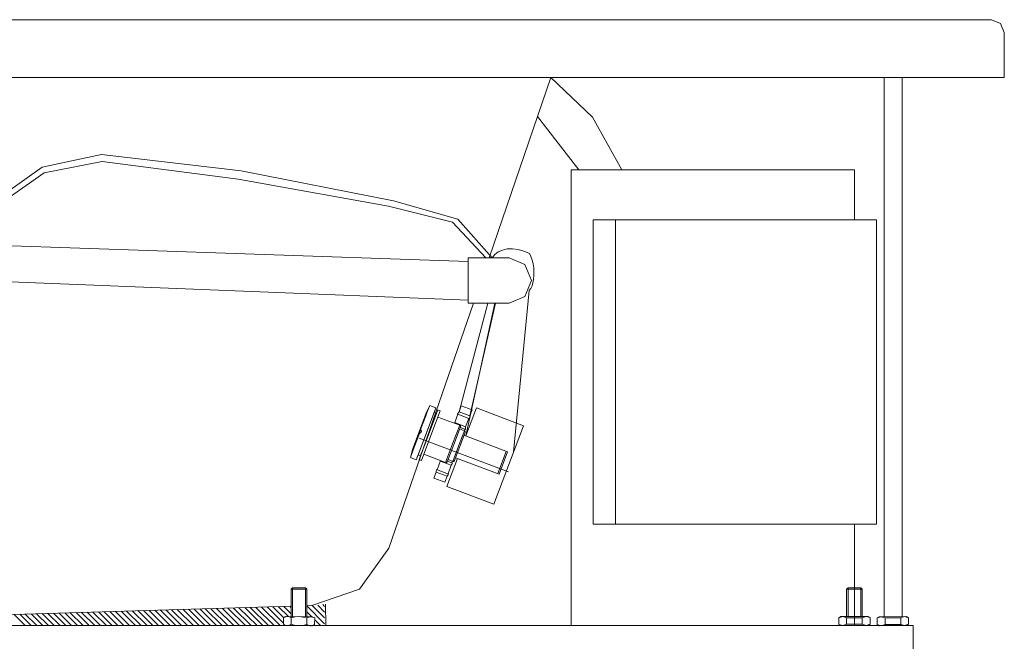
# Model space of a CAD drawing. Units: inches. Extents: x -2776 to 1980, y -1977 to 1527.
# Drawn here: x -1012 to -251, y -1474 to -993 of the extents above; entities that cross this region are included whole.
import ezdxf

# ---------------------------------------------------------------- set-up
doc = ezdxf.new("R2010")
doc.units = ezdxf.units.IN
doc.header["$MEASUREMENT"] = 0
doc.layers.add('图层 1', color=7, linetype='Continuous')

msp = doc.modelspace()

# ---------------------------------------------------------------- linework, layer by layer
at = {"layer": '图层 1', "color": 7, "lineweight": 9}
for points in [[(-2354.8, -993.27), (-260.79, -993.27)], [(-323.48, -993.27), (-323.48, -993.27)], [(-250.9, -1003.14), (-253.81, -996.16), (-260.79, -993.27)], [(-250.9, -1003.14), (-250.9, -1038.03)], [(-2364.67, -1038.03), (-250.9, -1038.03)], [(-601.34, -1038.03), (-649.04, -1177.24)], [(-601.34, -1038.03), (-568.97, -1068.48), (-546.33, -1109.35)], [(-343.74, -1454.6), (-343.74, -1038.03)], [(-329.78, -1454.45), (-329.78, -1038.03)], [(-250.9, -1038.03), (-250.9, -1038.03)], [(-611.58, -1068.14), (-579.7, -1109.35)], [(-1033.06, -1134.52), (-994.39, -1107.28), (-948.38, -1097.41), (-840.53, -1110.02), (-722.98, -1133.16), (-673.25, -1147.44), (-646.66, -1177.24)], [(-1030.35, -1137.76), (-992.86, -1111.54), (-948.04, -1102.87), (-842.77, -1116.48), (-726.74, -1137.41), (-677.34, -1149.68), (-651.44, -1177.24)], [(-366.76, -1382.99), (-366.76, -1461.42), (-585.66, -1461.42), (-585.66, -1109.35), (-366.76, -1109.35), (-366.76, -1147.97)], [(-551.43, -1382.99), (-568.47, -1382.99), (-568.47, -1147.97), (-551.43, -1147.97)], [(-349.7, -1147.97), (-349.7, -1382.99), (-551.43, -1382.99), (-551.43, -1147.97)], [(-551.43, -1147.97), (-349.7, -1147.97)], [(-1025.22, -1167.7), (-665.24, -1180.14)], [(-646.51, -1177.24), (-644.65, -1174.67), (-641.89, -1172.64), (-638.67, -1171.28), (-635.09, -1170.42), (-631, -1170.42), (-626.55, -1170.94), (-622.12, -1172.14), (-617.72, -1174)], [(-665.24, -1177.24), (-633.55, -1177.24)], [(-665.24, -1177.24), (-665.24, -1212.28)], [(-633.55, -1212.28), (-621.28, -1207.01), (-616.18, -1194.76), (-621.28, -1182.34), (-633.55, -1177.24)], [(-618.04, -1202.6), (-616.85, -1201.07), (-615.82, -1199.02), (-615.15, -1196.64), (-614.63, -1194.07), (-614.31, -1191.02), (-614.31, -1187.96), (-614.46, -1184.89), (-614.97, -1181.82), (-615.67, -1178.95), (-616.7, -1176.21), (-617.72, -1174)], [(-1025.22, -1195.45), (-665.24, -1210.08)], [(-630.16, -1327.5), (-618.04, -1202.6)], [(-661.14, -1212.28), (-726.41, -1401.7)], [(-649.9, -1212.28), (-672.2, -1296.18)], [(-666.93, -1314.91), (-644.46, -1212.28)], [(-665.24, -1212.28), (-633.55, -1212.28)], [(-644.12, -1212.28), (-663.88, -1299.42)], [(-694.73, -1291.42), (-697.6, -1297.39)], [(-697.6, -1313.2), (-690.12, -1293.13)], [(-697.6, -1313.2), (-690.12, -1293.13)], [(-694.73, -1291.42), (-696.75, -1296.37)], [(-694.73, -1291.42), (-696.75, -1296.37)], [(-690.12, -1293.13), (-694.73, -1291.42)], [(-690.12, -1293.13), (-694.73, -1291.42)], [(-672.2, -1296.18), (-670.53, -1291.58)], [(-670.53, -1291.58), (-672.2, -1296.18)], [(-670.53, -1291.58), (-662.19, -1294.66)], [(-658.76, -1293.28), (-666.93, -1314.91)], [(-622.49, -1307.09), (-658.76, -1293.28)], [(-697.6, -1297.39), (-708.18, -1325.3)], [(-691.46, -1296.87), (-703.9, -1329.51)], [(-697.79, -1299.26), (-701.87, -1309.96)], [(-701.87, -1309.96), (-697.79, -1299.26)], [(-697.79, -1299.26), (-701.87, -1309.96)], [(-697.79, -1299.26), (-696.75, -1296.37)], [(-696.75, -1296.37), (-697.79, -1299.26)], [(-691.46, -1296.87), (-697.6, -1313.2)], [(-688.59, -1294.82), (-695.93, -1313.89)], [(-695.93, -1313.89), (-689.6, -1297.56)], [(-695.93, -1313.89), (-689.6, -1297.56)], [(-694.03, -1314.58), (-686.69, -1295.51)], [(-689.6, -1297.56), (-691.46, -1296.87)], [(-689.6, -1297.56), (-691.46, -1296.87)], [(-689.6, -1297.56), (-690.45, -1299.42)], [(-686.69, -1295.51), (-688.59, -1294.82)], [(-671.7, -1306.57), (-688.59, -1300.28)], [(-675.44, -1304.52), (-673.06, -1298.04)], [(-673.41, -1297.9), (-672.2, -1296.18)], [(-673.06, -1298.04), (-673.41, -1297.9)], [(-673.06, -1298.04), (-664.55, -1301.28)], [(-672.2, -1296.18), (-663.88, -1299.42)], [(-664.22, -1301.47), (-663.88, -1299.42)], [(-662.19, -1294.66), (-663.88, -1299.42)], [(-671.7, -1306.57), (-677.16, -1320.85)], [(-676.32, -1321.38), (-671.2, -1307.76)], [(-675.44, -1304.52), (-675.8, -1305.05)], [(-675.44, -1304.52), (-667.1, -1307.76)], [(-671.2, -1307.76), (-671.2, -1307.09), (-671.7, -1306.57)], [(-671.38, -1308.27), (-667.81, -1309.63)], [(-667.29, -1309.81), (-667.1, -1307.76)], [(-664.55, -1301.28), (-667.1, -1307.76)], [(-664.55, -1301.28), (-664.22, -1301.47)], [(-645.3, -1367.67), (-622.49, -1307.09)], [(-702.89, -1313.02), (-706.99, -1323.59)], [(-697.6, -1313.2), (-705.27, -1333.27)], [(-697.6, -1313.2), (-705.27, -1333.27)], [(-703.9, -1329.51), (-697.6, -1313.2)], [(-703.06, -1333.11), (-695.93, -1313.89)], [(-702.89, -1313.02), (-701.7, -1312.51), (-701.18, -1311.15), (-701.87, -1309.96)], [(-701.87, -1309.96), (-702.89, -1313.02)], [(-695.93, -1313.89), (-702.03, -1330.22)], [(-695.93, -1313.89), (-702.03, -1330.22)], [(-694.03, -1314.58), (-701.18, -1333.8)], [(-672.58, -1322.74), (-668.11, -1310.82)], [(-669.32, -1314.06), (-672.58, -1322.74)], [(-668.11, -1310.82), (-671.87, -1309.46)], [(-667.44, -1312.2), (-671.7, -1323.07)], [(-634.74, -1327.17), (-668.48, -1314.39)], [(-667.81, -1309.63), (-668.11, -1310.82)], [(-668.11, -1310.82), (-668.11, -1310.82)], [(-667.44, -1312.2), (-667.44, -1311.34), (-668.11, -1310.82)], [(-667.81, -1309.63), (-667.29, -1309.81)], [(-706.99, -1323.59), (-707.99, -1326.5)], [(-707.99, -1326.5), (-706.99, -1323.59)], [(-634.07, -1342.66), (-703.06, -1316.61)], [(-682.63, -1335.49), (-677.16, -1321.02)], [(-676.32, -1321.38), (-681.44, -1334.8)], [(-672.58, -1322.74), (-676.97, -1334.65)], [(-675.8, -1331.24), (-672.58, -1322.74)], [(-675.8, -1333.96), (-671.7, -1323.07)], [(-709.85, -1331.6), (-708.18, -1325.3)], [(-707.99, -1326.5), (-709.85, -1331.6)], [(-705.27, -1333.27), (-703.9, -1329.51)], [(-702.03, -1330.22), (-703.9, -1329.51)], [(-702.03, -1330.22), (-703.9, -1329.51)], [(-703.9, -1329.51), (-702.03, -1330.22)], [(-702.03, -1330.22), (-701.36, -1328.36)], [(-682.63, -1335.32), (-699.5, -1329.03)], [(-635.78, -1326.79), (-642.24, -1344)], [(-634.74, -1327.17), (-641.22, -1344.35)], [(-709.85, -1331.6), (-705.27, -1333.27)], [(-701.18, -1333.8), (-703.06, -1333.11)], [(-689.09, -1340.95), (-686.54, -1333.96)], [(-686.69, -1333.96), (-686.69, -1334.47)], [(-686.69, -1334.47), (-678.35, -1337.56)], [(-682.63, -1335.32), (-681.92, -1335.32), (-681.44, -1334.8)], [(-673.41, -1332.27), (-681.59, -1353.87)], [(-681.25, -1334.3), (-677.16, -1335.84)], [(-676.97, -1334.65), (-680.73, -1333.11)], [(-678.35, -1337.56), (-680.73, -1344.19)], [(-677.16, -1335.84), (-678.35, -1337.56)], [(-677.16, -1334.47), (-677.68, -1335.66)], [(-676.97, -1334.65), (-676.32, -1334.65), (-675.8, -1333.96)], [(-676.97, -1334.65), (-676.97, -1334.65)], [(-641.22, -1344.35), (-674.96, -1331.75)], [(-691.64, -1347.43), (-689.95, -1342.81)], [(-689.6, -1340.76), (-689.95, -1342.81)], [(-689.95, -1342.81), (-681.44, -1346.05)], [(-689.6, -1340.76), (-680.25, -1344.35)], [(-681.44, -1346.05), (-683.3, -1350.63)], [(-680.25, -1344.35), (-681.44, -1346.05)], [(-683.3, -1350.63), (-691.64, -1347.43)], [(-681.59, -1353.87), (-645.3, -1367.67)], [(-785.86, -1445.95), (-749.22, -1433.17), (-726.41, -1401.7)], [(-800.87, -1432.15), (-801.88, -1433.17)], [(-801.88, -1454.45), (-801.88, -1433.17)], [(-801.88, -1433.17), (-789.77, -1433.17)], [(-800.87, -1454.45), (-800.87, -1432.15)], [(-800.87, -1432.15), (-790.81, -1432.15)], [(-790.81, -1454.6), (-790.81, -1432.15)], [(-790.81, -1432.15), (-789.77, -1433.17)], [(-789.77, -1454.6), (-789.77, -1433.17)], [(-371.67, -1432.15), (-372.72, -1433.17)], [(-372.72, -1454.45), (-372.72, -1433.17)], [(-360.61, -1433.17), (-372.72, -1433.17)], [(-371.67, -1454.45), (-371.67, -1432.15)], [(-361.64, -1432.15), (-371.67, -1432.15)], [(-361.64, -1454.29), (-361.64, -1432.15)], [(-361.64, -1432.15), (-360.61, -1433.17)], [(-360.61, -1454.29), (-360.61, -1433.17)], [(-776.14, -1446.63), (-777.52, -1445.11)], [(-775.14, -1461.42), (-775.29, -1444.75)], [(-1171.41, -1457.36), (-801.88, -1446.45)], [(-1007.35, -1461.42), (-1016.03, -1452.74)], [(-1002.92, -1461.42), (-1011.61, -1452.59)], [(-998.32, -1461.42), (-1007.35, -1452.59)], [(-993.89, -1461.42), (-1002.92, -1452.41)], [(-989.46, -1461.42), (-998.65, -1452.24)], [(-985.02, -1461.42), (-994.22, -1452.07)], [(-980.42, -1461.42), (-989.96, -1452.07)], [(-975.99, -1461.42), (-985.53, -1451.89)], [(-971.56, -1461.42), (-981.26, -1451.74)], [(-967.15, -1461.42), (-976.85, -1451.55)], [(-962.53, -1461.42), (-972.59, -1451.55)], [(-958.1, -1461.42), (-968.15, -1451.4)], [(-953.67, -1461.42), (-963.89, -1451.21)], [(-949.24, -1461.42), (-959.48, -1451.07)], [(-944.65, -1461.42), (-955.19, -1451.07)], [(-940.22, -1461.42), (-950.76, -1450.88)], [(-935.79, -1461.42), (-946.52, -1450.69)], [(-931.17, -1461.42), (-942.09, -1450.54)], [(-926.74, -1461.42), (-937.84, -1450.36)], [(-922.31, -1461.42), (-933.41, -1450.36)], [(-917.92, -1461.42), (-929.14, -1450.21)], [(-913.3, -1461.42), (-924.73, -1450.04)], [(-908.87, -1461.42), (-920.45, -1449.86)], [(-904.44, -1461.42), (-916.02, -1449.86)], [(-900, -1461.42), (-911.77, -1449.69)], [(-895.4, -1461.42), (-907.34, -1449.54)], [(-890.99, -1461.42), (-903.08, -1449.35)], [(-886.56, -1461.42), (-898.64, -1449.35)], [(-882.13, -1461.42), (-894.38, -1449.17)], [(-877.51, -1461.42), (-889.95, -1449.02)], [(-873.1, -1461.42), (-885.68, -1448.83)], [(-868.65, -1461.42), (-881.27, -1448.83)], [(-864.23, -1461.42), (-876.99, -1448.68)], [(-859.64, -1461.42), (-872.58, -1448.5)], [(-855.2, -1461.42), (-868.31, -1448.33)], [(-850.77, -1461.42), (-863.88, -1448.33)], [(-846.17, -1461.42), (-859.64, -1448.16)], [(-841.72, -1461.42), (-855.2, -1447.97)], [(-837.33, -1461.42), (-850.94, -1447.83)], [(-832.88, -1461.42), (-846.51, -1447.83)], [(-828.28, -1461.42), (-842.24, -1447.66)], [(-823.85, -1461.42), (-837.81, -1447.47)], [(-819.43, -1461.42), (-833.57, -1447.3)], [(-814.98, -1461.42), (-829.14, -1447.3)], [(-810.4, -1461.42), (-824.89, -1447.14)], [(-807.83, -1459.56), (-820.46, -1446.97)], [(-807.67, -1455.31), (-816.18, -1446.78)], [(-803.92, -1454.45), (-811.76, -1446.78)], [(-801.88, -1452.24), (-807.5, -1446.63)], [(-801.88, -1447.66), (-803.07, -1446.45)], [(-789.77, -1446.11), (-785.86, -1445.95)], [(-776.14, -1460.06), (-789.77, -1446.26)], [(-785.86, -1454.6), (-789.77, -1450.69)], [(-776.14, -1455.48), (-785.68, -1445.95)], [(-776.14, -1451.07), (-781.43, -1445.59)], [(-807.83, -1455.31), (-806.31, -1454.45)], [(-807.83, -1455.31), (-806.98, -1454.98), (-806.12, -1454.6), (-805.28, -1454.45), (-804.44, -1454.45), (-803.42, -1454.6), (-802.55, -1454.98), (-801.88, -1455.31)], [(-807.83, -1460.41), (-807.83, -1455.31)], [(-806.31, -1461.42), (-807.83, -1460.41)], [(-801.88, -1460.41), (-802.73, -1460.93), (-803.57, -1461.27), (-804.44, -1461.42), (-805.28, -1461.42), (-806.31, -1461.27), (-807.16, -1460.93), (-807.83, -1460.41)], [(-806.31, -1454.45), (-785.34, -1454.6)], [(-801.88, -1455.31), (-798.8, -1454.6), (-795.73, -1454.45), (-792.68, -1454.79), (-789.77, -1455.48)], [(-801.88, -1460.41), (-801.88, -1455.31)], [(-789.77, -1460.58), (-792.83, -1461.27), (-795.92, -1461.42), (-798.8, -1461.27), (-801.88, -1460.41)], [(-789.77, -1455.48), (-788.93, -1454.98), (-788.08, -1454.79), (-787.24, -1454.6), (-786.2, -1454.6), (-785.34, -1454.79), (-784.48, -1455.13), (-783.65, -1455.48)], [(-789.77, -1455.48), (-788.93, -1454.98), (-788.08, -1454.79), (-787.24, -1454.6), (-786.2, -1454.6), (-785.34, -1454.79), (-784.48, -1455.13), (-783.65, -1455.48)], [(-789.77, -1460.58), (-789.77, -1455.48)], [(-783.81, -1460.58), (-784.48, -1461.08), (-785.34, -1461.42), (-786.38, -1461.6), (-787.24, -1461.6), (-788.08, -1461.42), (-788.93, -1461.08), (-789.77, -1460.58)], [(-783.81, -1460.58), (-784.48, -1461.08), (-785.34, -1461.42), (-786.38, -1461.6), (-787.24, -1461.6), (-788.08, -1461.42), (-788.93, -1461.08), (-789.77, -1460.58)], [(-783.65, -1455.48), (-785.34, -1454.6)], [(-785.34, -1461.6), (-783.81, -1460.58)], [(-783.81, -1460.58), (-783.65, -1455.48)], [(-779.2, -1461.42), (-783.65, -1456.84)], [(-378.84, -1455.48), (-377.15, -1454.45)], [(-372.72, -1455.31), (-375.77, -1454.45), (-378.84, -1455.48)], [(-372.72, -1455.31), (-375.77, -1454.45), (-378.84, -1455.48)], [(-378.84, -1460.58), (-378.84, -1455.48)], [(-378.84, -1460.58), (-375.77, -1461.42), (-372.72, -1460.41)], [(-378.84, -1460.58), (-375.77, -1461.42), (-372.72, -1460.41)], [(-377.15, -1461.42), (-378.84, -1460.58)], [(-356.18, -1454.29), (-377.15, -1454.45)], [(-372.72, -1460.41), (-372.72, -1455.31)], [(-360.61, -1455.31), (-372.72, -1455.31)], [(-372.72, -1460.41), (-360.61, -1460.41)], [(-354.65, -1455.13), (-357.71, -1454.29), (-360.61, -1455.31)], [(-360.61, -1460.41), (-360.61, -1455.31)], [(-360.61, -1460.41), (-357.56, -1461.27), (-354.65, -1460.25)], [(-354.65, -1455.13), (-356.18, -1454.29)], [(-356.18, -1461.27), (-354.65, -1460.25)], [(-354.65, -1460.25), (-354.65, -1455.13)], [(-349.22, -1455.48), (-347.5, -1454.6)], [(-343.07, -1455.48), (-346.13, -1454.6), (-349.22, -1455.48)], [(-343.07, -1455.48), (-346.13, -1454.6), (-349.22, -1455.48)], [(-349.03, -1460.58), (-349.22, -1455.48)], [(-347.5, -1461.6), (-349.03, -1460.58)], [(-349.03, -1460.58), (-346.13, -1461.6), (-343.07, -1460.58)], [(-349.03, -1460.58), (-346.13, -1461.6), (-343.07, -1460.58)], [(-326.54, -1454.45), (-347.5, -1454.6)], [(-343.07, -1460.58), (-343.07, -1455.48)], [(-330.97, -1455.48), (-343.07, -1455.48)], [(-343.07, -1460.58), (-330.97, -1460.58)], [(-325.01, -1455.31), (-328.07, -1454.45), (-330.97, -1455.48)], [(-330.97, -1460.58), (-330.97, -1455.48)], [(-330.97, -1460.58), (-327.9, -1461.42), (-325.01, -1460.41)], [(-325.01, -1455.31), (-326.54, -1454.45)], [(-326.54, -1461.42), (-325.01, -1460.41)], [(-325.01, -1460.41), (-325.01, -1455.31)], [(-321.27, -1461.42), (-1337.69, -1461.42)], [(-806.31, -1461.42), (-785.34, -1461.6)], [(-805.97, -1461.42), (-806.12, -1461.27)], [(-783.65, -1461.42), (-784.15, -1460.93)], [(-356.18, -1461.27), (-377.15, -1461.42)], [(-326.54, -1461.42), (-347.5, -1461.6)], [(-321.27, -1501.27), (-321.27, -1461.42)]]:
    msp.add_lwpolyline(points, dxfattribs=at)

doc.saveas('drawing.dxf')
